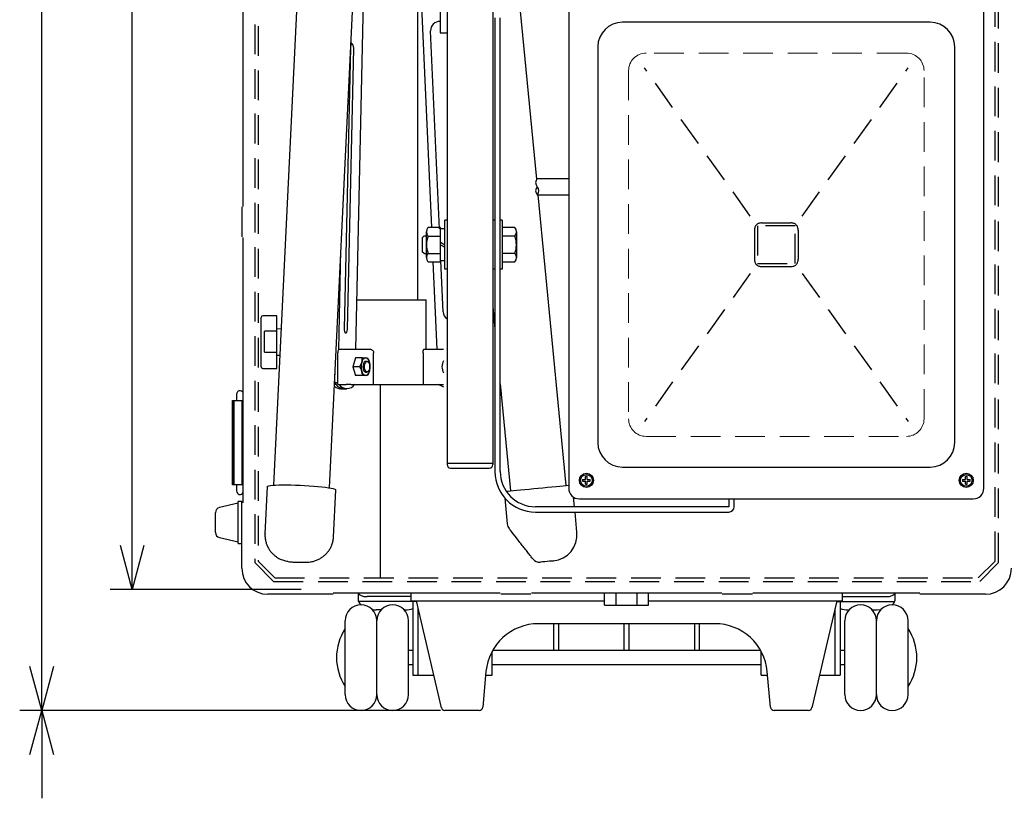
# Model space of a CAD drawing. Extents: x 980 to 1395, y -194 to 91.
# Drawn here: x 1210 to 1266, y -78 to -34 of the extents above; entities that cross this region are included whole.
import ezdxf

# ---------------------------------------------------------------- set-up
doc = ezdxf.new("R2010")
doc.units = 0
doc.header["$LTSCALE"] = 6.750431
doc.header["$MEASUREMENT"] = 0
doc.linetypes.add('HIDDEN', pattern=[0.375, 0.25, -0.125])
doc.layers.get('0').update_dxf_attribs({"linetype": 'CONTINUOUS'})

msp = doc.modelspace()

# ---------------------------------------------------------------- linework, layer by layer
for p, q in [((1211.234, -73.331), (1211.234, 32.478)), ((1211.234, -70.831), (1211.234, 11.479)), ((1216.382, -63.951), (1216.382, 10.449)), ((1225.996, -66.451), (1215.132, -66.451)), ((1233.905, -73.331), (1209.984, -73.331)), ((1233.905, -73.331), (1209.984, -73.331)), ((1211.234, -75.831), (1211.234, -78.331))]:
    msp.add_line(p, q)
at = {"color": 7, "linetype": 'HIDDEN'}
for p, q in [((1223.346, 11.229), (1223.346, -64.931)), ((1265.646, -64.931), (1265.646, 11.229)), ((1223.546, 11.146), (1223.546, -64.848)), ((1265.446, -64.848), (1265.446, 11.146)), ((1251.529, -45.223), (1245.507, -36.801)), ((1254.485, -45.223), (1260.507, -36.801)), ((1254.082, -45.776), (1251.932, -45.776)), ((1251.932, -45.776), (1251.932, -47.926)), ((1252.193, -45.61), (1253.821, -45.61)), ((1254.082, -47.926), (1254.082, -45.776)), ((1251.766, -46.037), (1251.766, -47.665)), ((1254.248, -46.037), (1254.248, -47.665)), ((1251.932, -47.926), (1254.082, -47.926)), ((1252.193, -48.092), (1253.821, -48.092)), ((1251.529, -48.48), (1245.507, -56.901)), ((1254.485, -48.48), (1260.507, -56.901)), ((1223.346, -64.931), (1224.416, -66.001)), ((1223.546, -64.848), (1224.499, -65.801)), ((1264.493, -65.801), (1265.446, -64.848)), ((1264.576, -66.001), (1265.646, -64.931)), ((1224.416, -66.001), (1264.576, -66.001)), ((1224.499, -65.801), (1264.493, -65.801))]:
    msp.add_line(p, q, dxfattribs=at)
at = {"color": 7}
for p, q in [((1234.287, 5.749), (1234.287, -59.351)), ((1236.887, 5.749), (1236.887, -59.351)), ((1226.794, -11.146), (1224.424, -60.525)), ((1233.887, -18.801), (1233.887, -34.801)), ((1232.631, -49.991), (1232.631, -30.951)), ((1239.385, -43.124), (1238.337, -32.202)), ((1227.6, -60.678), (1228.938, -32.792)), ((1229.513, -33.012), (1229.076, -52.791)), ((1232.82, -32.866), (1233.395, -45.87)), ((1241.207, -33.001), (1241.207, -60.701)), ((1264.807, -60.701), (1264.807, -33.001)), ((1237.007, -33.951), (1237.007, -59.751)), ((1237.307, -59.751), (1237.307, -33.951)), ((1233.849, -45.941), (1233.351, -34.682)), ((1261.757, -34.201), (1244.257, -34.201)), ((1228.455, -51.63), (1228.808, -35.646)), ((1228.624, -51.654), (1228.978, -35.67)), ((1228.863, -35.419), (1228.859, -35.419)), ((1228.909, -35.442), (1228.863, -35.419)), ((1228.946, -35.497), (1228.909, -35.442)), ((1228.971, -35.577), (1228.946, -35.497)), ((1228.978, -35.67), (1228.971, -35.577)), ((1242.857, -35.601), (1242.857, -58.101)), ((1263.157, -58.101), (1263.157, -35.601)), ((1239.412, -43.091), (1241.207, -43.091)), ((1239.412, -44.011), (1241.207, -44.011)), ((1241.057, -60.543), (1239.47, -44.011)), ((1222.616, -44.691), (1222.616, -46.411)), ((1233.917, -45.87), (1233.202, -45.87)), ((1233.917, -47.833), (1233.917, -45.87)), ((1234.287, -45.451), (1234.167, -45.451)), ((1234.167, -48.251), (1234.167, -45.451)), ((1237.007, -45.451), (1236.887, -45.451)), ((1237.007, -45.451), (1237.007, -48.251)), ((1237.427, -45.451), (1237.307, -45.451)), ((1237.427, -45.451), (1237.427, -48.251)), ((1238.142, -45.87), (1237.427, -45.87)), ((1232.977, -46.351), (1232.877, -46.451)), ((1232.877, -46.451), (1232.877, -47.251)), ((1232.977, -46.351), (1233.117, -46.351)), ((1233.117, -47.587), (1233.117, -46.115)), ((1233.202, -46.36), (1233.917, -46.36)), ((1234.167, -45.941), (1233.917, -45.941)), ((1238.142, -46.36), (1237.427, -46.36)), ((1238.227, -46.115), (1238.227, -47.587)), ((1233.917, -46.707), (1234.167, -46.851)), ((1233.917, -46.851), (1234.167, -46.996)), ((1228.124, -52.823), (1228.25, -47.14)), ((1232.977, -47.351), (1232.877, -47.251)), ((1232.977, -47.351), (1233.117, -47.351)), ((1233.202, -47.342), (1233.917, -47.342)), ((1238.142, -47.342), (1237.427, -47.342)), ((1233.202, -47.833), (1233.917, -47.833)), ((1233.482, -47.833), (1233.701, -52.791)), ((1234.167, -47.761), (1233.917, -47.761)), ((1234.058, -50.667), (1233.929, -47.761)), ((1237.427, -47.833), (1238.142, -47.833)), ((1234.287, -48.251), (1234.167, -48.251)), ((1237.007, -48.251), (1236.887, -48.251)), ((1237.427, -48.251), (1237.307, -48.251)), ((1229.138, -49.991), (1233.096, -49.991)), ((1233.096, -52.791), (1233.096, -49.991)), ((1236.887, -50.381), (1237.007, -51.631)), ((1224.611, -50.894), (1223.811, -50.894)), ((1224.611, -51.06), (1224.611, -50.894)), ((1223.711, -51.093), (1223.711, -50.994)), ((1223.711, -52.223), (1223.711, -51.093)), ((1224.611, -51.766), (1224.611, -51.06)), ((1224.611, -51.766), (1223.911, -51.766)), ((1223.911, -52.964), (1223.911, -51.766)), ((1224.849, -51.657), (1224.611, -51.641)), ((1224.611, -52.964), (1224.611, -51.766)), ((1228.504, -51.884), (1228.545, -51.869)), ((1228.545, -51.869), (1228.585, -51.821)), ((1228.585, -51.821), (1228.613, -51.745)), ((1228.613, -51.745), (1228.624, -51.654)), ((1223.711, -52.503), (1223.711, -52.223)), ((1223.711, -53.673), (1223.711, -52.503)), ((1223.911, -52.964), (1224.611, -52.964)), ((1224.611, -53.695), (1224.611, -52.964)), ((1224.611, -53.141), (1224.779, -53.131)), ((1228.07, -54.791), (1228.07, -52.991)), ((1228.178, -52.791), (1228.646, -52.791)), ((1228.646, -52.791), (1229.901, -52.791)), ((1230.109, -54.791), (1230.109, -52.991)), ((1232.917, -52.991), (1232.917, -54.791)), ((1232.986, -52.791), (1234.087, -52.791)), ((1223.711, -53.789), (1223.711, -53.673)), ((1224.611, -53.889), (1224.611, -53.695)), ((1229.075, -53.291), (1228.93, -53.791)), ((1229.469, -53.291), (1229.075, -53.291)), ((1229.325, -53.791), (1229.436, -53.541)), ((1229.469, -53.291), (1229.652, -53.291)), ((1229.511, -53.689), (1229.502, -53.791)), ((1229.537, -53.599), (1229.511, -53.689)), ((1229.577, -53.532), (1229.537, -53.599)), ((1229.626, -53.496), (1229.577, -53.532)), ((1229.589, -53.791), (1229.598, -53.689)), ((1229.598, -53.689), (1229.624, -53.599)), ((1229.624, -53.599), (1229.664, -53.532)), ((1229.652, -53.491), (1229.626, -53.496)), ((1229.739, -53.491), (1229.652, -53.491)), ((1229.664, -53.532), (1229.713, -53.496)), ((1229.713, -53.496), (1229.765, -53.496)), ((1229.765, -53.496), (1229.814, -53.532)), ((1229.814, -53.532), (1229.854, -53.599)), ((1229.854, -53.599), (1229.88, -53.689)), ((1229.88, -53.689), (1229.889, -53.791)), ((1223.811, -53.889), (1224.611, -53.889)), ((1227.909, -54.699), (1227.929, -53.834)), ((1229.325, -53.791), (1228.93, -53.791)), ((1228.93, -53.791), (1229.075, -54.291)), ((1229.469, -54.291), (1229.075, -54.291)), ((1229.502, -53.791), (1229.511, -53.894)), ((1229.511, -53.894), (1229.537, -53.984)), ((1229.537, -53.984), (1229.577, -54.051)), ((1229.577, -54.051), (1229.626, -54.087)), ((1229.598, -53.894), (1229.589, -53.791)), ((1229.624, -53.984), (1229.598, -53.894)), ((1229.664, -54.051), (1229.624, -53.984)), ((1229.626, -54.087), (1229.652, -54.091)), ((1229.652, -54.091), (1229.739, -54.091)), ((1229.758, -54.291), (1229.652, -54.291)), ((1229.713, -54.087), (1229.664, -54.051)), ((1229.765, -54.087), (1229.713, -54.087)), ((1229.814, -54.051), (1229.765, -54.087)), ((1229.854, -53.984), (1229.814, -54.051)), ((1229.88, -53.894), (1229.854, -53.984)), ((1229.902, -53.791), (1229.869, -54.041)), ((1229.889, -53.791), (1229.88, -53.894)), ((1227.976, -54.791), (1227.883, -54.791)), ((1228.07, -54.699), (1227.909, -54.699)), ((1228.07, -54.791), (1228.546, -54.791)), ((1228.819, -54.791), (1228.546, -54.791)), ((1228.819, -54.791), (1230.109, -54.791)), ((1230.109, -54.791), (1232.917, -54.791)), ((1230.496, -65.801), (1230.496, -54.791)), ((1232.917, -54.791), (1234.087, -54.791)), ((1237.307, -54.757), (1237.891, -60.847)), ((1222.316, -55.351), (1222.316, -55.701)), ((1228.223, -55.042), (1228.397, -55.042)), ((1228.414, -55.042), (1228.587, -55.042)), ((1222.091, -55.701), (1222.696, -55.701)), ((1222.091, -60.501), (1222.091, -55.701)), ((1222.146, -55.701), (1222.146, -60.501)), ((1222.166, -55.701), (1222.166, -60.501)), ((1222.616, -55.701), (1222.616, -60.501)), ((1222.146, -56.901), (1222.166, -56.901)), ((1222.166, -59.301), (1222.146, -59.301)), ((1236.887, -59.301), (1234.287, -59.301)), ((1234.487, -59.551), (1236.687, -59.551)), ((1244.257, -59.501), (1261.757, -59.501)), ((1241.987, -60.201), (1241.987, -60.301)), ((1241.987, -60.201), (1242.157, -60.201)), ((1241.987, -60.301), (1242.157, -60.301)), ((1242.257, -60.031), (1242.157, -60.031)), ((1242.157, -60.201), (1242.157, -60.031)), ((1242.157, -60.471), (1242.157, -60.301)), ((1242.257, -60.201), (1242.257, -60.031)), ((1242.257, -60.201), (1242.427, -60.201)), ((1242.257, -60.471), (1242.257, -60.301)), ((1242.257, -60.301), (1242.427, -60.301)), ((1242.427, -60.301), (1242.427, -60.201)), ((1263.587, -60.201), (1263.587, -60.301)), ((1263.587, -60.201), (1263.757, -60.201)), ((1263.587, -60.301), (1263.757, -60.301)), ((1263.857, -60.031), (1263.757, -60.031)), ((1263.757, -60.201), (1263.757, -60.031)), ((1263.757, -60.471), (1263.757, -60.301)), ((1263.857, -60.201), (1263.857, -60.031)), ((1263.857, -60.201), (1264.027, -60.201)), ((1263.857, -60.301), (1264.027, -60.301)), ((1263.857, -60.471), (1263.857, -60.301)), ((1264.027, -60.301), (1264.027, -60.201)), ((1222.696, -60.501), (1222.091, -60.501)), ((1222.316, -60.501), (1222.316, -60.851)), ((1224.06, -60.601), (1223.931, -63.289)), ((1224.06, -60.598), (1224.085, -60.577)), ((1224.06, -60.601), (1224.06, -60.598)), ((1224.085, -60.577), (1224.146, -60.559)), ((1224.146, -60.559), (1224.241, -60.543)), ((1224.241, -60.543), (1224.369, -60.529)), ((1224.369, -60.529), (1224.527, -60.519)), ((1224.527, -60.519), (1224.714, -60.512)), ((1224.714, -60.512), (1224.924, -60.509)), ((1224.924, -60.509), (1225.154, -60.509)), ((1225.154, -60.509), (1225.401, -60.512)), ((1225.401, -60.512), (1225.659, -60.519)), ((1225.659, -60.519), (1225.923, -60.529)), ((1225.923, -60.529), (1226.188, -60.543)), ((1226.188, -60.543), (1226.451, -60.559)), ((1226.451, -60.559), (1226.705, -60.577)), ((1226.705, -60.577), (1226.946, -60.598)), ((1226.946, -60.598), (1227.17, -60.621)), ((1227.17, -60.621), (1227.372, -60.645)), ((1227.372, -60.645), (1227.548, -60.669)), ((1227.548, -60.669), (1227.696, -60.695)), ((1227.696, -60.695), (1227.813, -60.72)), ((1227.813, -60.72), (1227.895, -60.745)), ((1227.826, -63.476), (1227.955, -60.788)), ((1227.895, -60.745), (1227.943, -60.769)), ((1227.943, -60.769), (1227.955, -60.788)), ((1237.649, -60.87), (1237.751, -60.86)), ((1237.751, -60.86), (1237.888, -60.847)), ((1237.888, -60.847), (1238.055, -60.831)), ((1238.055, -60.831), (1238.249, -60.812)), ((1238.249, -60.812), (1238.465, -60.792)), ((1238.465, -60.792), (1238.701, -60.769)), ((1238.701, -60.769), (1238.95, -60.745)), ((1238.95, -60.745), (1239.21, -60.72)), ((1239.21, -60.72), (1239.474, -60.695)), ((1239.474, -60.695), (1239.738, -60.669)), ((1239.738, -60.669), (1239.998, -60.645)), ((1239.998, -60.645), (1240.247, -60.621)), ((1240.247, -60.621), (1240.483, -60.598)), ((1240.483, -60.598), (1240.699, -60.577)), ((1240.699, -60.577), (1240.893, -60.559)), ((1240.893, -60.559), (1241.06, -60.543)), ((1241.06, -60.543), (1241.197, -60.529)), ((1241.197, -60.529), (1241.207, -60.529)), ((1242.157, -60.471), (1242.257, -60.471)), ((1263.757, -60.471), (1263.857, -60.471)), ((1222.416, -61.551), (1221.349, -61.798)), ((1222.616, -61.451), (1222.416, -61.451)), ((1222.416, -63.851), (1222.416, -61.451)), ((1222.616, -65.251), (1222.616, -61.451)), ((1237.569, -61.258), (1237.71, -62.727)), ((1241.534, -61.751), (1241.482, -61.206)), ((1241.807, -61.301), (1264.207, -61.301)), ((1250.307, -61.301), (1250.307, -61.751)), ((1250.607, -61.751), (1250.607, -61.301)), ((1221.116, -63.213), (1221.116, -62.09)), ((1250.307, -61.751), (1239.307, -61.751)), ((1239.307, -62.051), (1250.307, -62.051)), ((1241.673, -63.196), (1241.563, -62.051)), ((1237.816, -62.991), (1237.814, -62.987)), ((1237.84, -63.021), (1237.816, -62.991)), ((1237.886, -63.08), (1237.84, -63.021)), ((1237.955, -63.168), (1237.886, -63.08)), ((1238.045, -63.284), (1237.955, -63.168)), ((1221.349, -63.505), (1222.416, -63.751)), ((1238.155, -63.425), (1238.045, -63.284)), ((1238.284, -63.59), (1238.155, -63.425)), ((1238.43, -63.777), (1238.284, -63.59)), ((1222.416, -63.851), (1222.616, -63.851)), ((1227.735, -63.909), (1227.738, -63.894)), ((1225.636, -64.902), (1225.66, -64.904)), ((1225.636, -64.902), (1225.66, -64.904)), ((1225.66, -64.904), (1226.276, -64.904)), ((1225.66, -64.904), (1226.276, -64.904)), ((1239.717, -64.891), (1239.601, -64.902)), ((1239.846, -64.878), (1239.717, -64.891)), ((1239.979, -64.866), (1239.846, -64.878)), ((1240.102, -64.854), (1239.979, -64.866)), ((1240.205, -64.844), (1240.102, -64.854)), ((1240.279, -64.837), (1240.205, -64.844)), ((1240.318, -64.833), (1240.279, -64.837)), ((1240.323, -64.833), (1240.318, -64.833)), ((1227.816, -66.731), (1224.096, -66.731)), ((1229.246, -66.651), (1229.246, -66.679)), ((1229.246, -67.097), (1229.246, -66.679)), ((1229.256, -67.131), (1229.246, -67.097)), ((1232.553, -67.131), (1229.256, -67.131)), ((1232.246, -66.862), (1229.746, -66.862)), ((1232.246, -67.101), (1232.246, -66.651)), ((1232.246, -67.101), (1243.246, -67.101)), ((1232.346, -67.131), (1232.346, -71.331)), ((1233.96, -73.177), (1232.546, -67.101)), ((1239.056, -66.731), (1237.336, -66.731)), ((1243.246, -67.351), (1243.246, -66.651)), ((1243.896, -67.351), (1243.896, -66.651)), ((1245.096, -67.351), (1245.096, -66.651)), ((1245.746, -67.351), (1245.746, -66.651)), ((1245.746, -67.101), (1256.746, -67.101)), ((1251.656, -66.731), (1249.936, -66.731)), ((1256.446, -67.101), (1255.032, -73.177)), ((1256.439, -67.131), (1259.736, -67.131)), ((1256.646, -67.131), (1256.646, -71.331)), ((1256.746, -66.651), (1256.746, -67.101)), ((1256.746, -66.862), (1259.246, -66.862)), ((1259.746, -67.097), (1259.736, -67.131)), ((1259.746, -66.651), (1259.746, -66.679)), ((1259.746, -66.679), (1259.746, -67.097)), ((1264.896, -66.731), (1261.176, -66.731)), ((1230.537, -67.619), (1230.246, -67.619)), ((1231.892, -67.619), (1231.856, -67.619)), ((1232.646, -71.331), (1232.646, -67.531)), ((1243.246, -67.351), (1245.746, -67.351)), ((1256.346, -71.331), (1256.346, -67.531)), ((1257.1, -67.619), (1257.137, -67.619)), ((1258.456, -67.619), (1258.746, -67.619)), ((1258.746, -67.619), (1258.964, -67.595)), ((1228.496, -72.431), (1228.496, -68.231)), ((1230.296, -72.431), (1230.296, -68.231)), ((1232.096, -72.431), (1232.096, -68.231)), ((1256.896, -72.431), (1256.896, -68.231)), ((1258.696, -72.431), (1258.696, -68.231)), ((1260.496, -72.431), (1260.496, -68.231)), ((1249.508, -68.401), (1239.485, -68.401)), ((1240.346, -68.401), (1240.346, -69.931)), ((1240.646, -69.931), (1240.646, -68.401)), ((1244.346, -68.401), (1244.346, -69.931)), ((1244.646, -69.931), (1244.646, -68.401)), ((1248.346, -68.401), (1248.346, -69.931)), ((1248.646, -69.931), (1248.646, -68.401)), ((1232.346, -69.931), (1232.096, -69.931)), ((1236.846, -71.331), (1236.846, -69.974)), ((1252.123, -69.931), (1236.87, -69.931)), ((1252.146, -71.331), (1252.146, -69.974)), ((1256.896, -69.931), (1256.646, -69.931)), ((1232.096, -70.731), (1232.346, -70.731)), ((1236.846, -70.731), (1252.146, -70.731)), ((1256.646, -70.731), (1256.896, -70.731)), ((1232.346, -71.331), (1233.531, -71.331)), ((1236.497, -71.129), (1236.313, -73.149)), ((1236.479, -71.331), (1236.846, -71.331)), ((1252.146, -71.331), (1252.514, -71.331)), ((1252.68, -73.149), (1252.495, -71.129)), ((1255.462, -71.331), (1256.646, -71.331)), ((1236.114, -73.331), (1234.155, -73.331)), ((1254.838, -73.331), (1252.879, -73.331))]:
    msp.add_line(p, q, dxfattribs=at)
at = {"color": 3}
for p, q in [((1222.696, -44.669), (1222.696, -27.734)), ((1222.696, -61.531), (1222.696, -46.434)), ((1227.816, -66.651), (1237.314, -66.651)), ((1239.079, -66.651), (1249.914, -66.651)), ((1251.679, -66.651), (1261.176, -66.651))]:
    msp.add_line(p, q, dxfattribs=at)
at = {"linetype": 'Continuous'}
msp.add_line((1233.887, -34.801), (1234.287, -34.801), dxfattribs=at)
at = {"color": 7, "linetype": 'HIDDEN', "lineweight": 0}
for p, q in [((1260.407, -35.951), (1245.607, -35.951)), ((1244.607, -36.951), (1244.607, -56.751)), ((1261.407, -56.751), (1261.407, -36.951)), ((1245.607, -57.751), (1260.407, -57.751))]:
    msp.add_line(p, q, dxfattribs=at)
at = {"color": 0, "linetype": 'ByBlock', "lineweight": -2}
for p, q in [((1216.382, -66.451), (1215.712, -63.951)), ((1217.052, -63.951), (1216.382, -66.451)), ((1216.382, -66.451), (1216.382, -63.951)), ((1211.234, -73.331), (1210.564, -70.831)), ((1211.904, -70.831), (1211.234, -73.331)), ((1211.234, -73.331), (1211.234, -70.831)), ((1210.564, -75.831), (1211.234, -73.331)), ((1211.234, -73.331), (1211.904, -75.831)), ((1211.234, -73.331), (1211.234, -75.831))]:
    msp.add_line(p, q, dxfattribs=at)
at = {"color": 7}
for centre, radius in [((1242.207, -60.251), 0.4), ((1263.807, -60.251), 0.4), ((1242.207, -60.251), 0.33), ((1263.807, -60.251), 0.33)]:
    msp.add_circle(centre, radius, dxfattribs=at)
for centre, radius, start, end in [((1233.85, -34.66), 0.5, 85.8108, 182.5323), ((1244.257, -35.601), 1.4, 90, 180), ((1261.757, -35.601), 1.4, 0, 90), ((1239.654, -43.321), 0.334, 136.3972, 223.6028), ((1239.654, -43.781), 0.334, 136.3972, 223.6028), ((1239.171, -43.781), 0.334, 316.3972, 43.6028), ((1233.513, -46.115), 0.397, 141.7868, 218.2132), ((1237.83, -46.115), 0.397, 321.7868, 38.2132), ((1234.576, -46.851), 1.459, 160.3471, 199.6529), ((1236.768, -46.851), 1.459, 340.3471, 19.6529), ((1233.513, -47.587), 0.397, 141.7868, 218.2132), ((1237.83, -47.587), 0.397, 321.7868, 38.2132), ((1223.811, -50.994), 0.1, 90, 180), ((1234.557, -50.645), 0.5, 182.5323, 237.264), ((1228.343, -52.976), 0.274, 146.1606, 183.2936), ((1230.343, -53.791), 0.942, 164.6021, 195.3979), ((1229.723, -53.572), 0.289, 104.181, 174.0322), ((1229.581, -53.572), 0.289, 5.9678, 75.819), ((1228.961, -53.791), 0.942, 344.6021, 15.3979), ((1234.696, -53.791), 0.7, 150.5514, 209.4486), ((1223.811, -53.789), 0.1, 180, 270), ((1229.723, -54.011), 0.289, 185.9678, 255.8191), ((1229.581, -54.011), 0.289, 284.181, 354.0322), ((1228.475, -54.41), 0.634, 207.017, 264.5099), ((1228.588, -54.513), 0.519, 212.4224, 328.7408), ((1234.678, -53.388), 1.654, 237.4811, 249.0408), ((1222.516, -55.351), 0.2, 25.8419, 180), ((1228.228, -54.551), 0.488, 224.0477, 280.6517), ((1244.257, -58.101), 1.4, 180, 270), ((1261.757, -58.101), 1.4, 270, 0), ((1234.487, -59.351), 0.2, 180, 270), ((1236.687, -59.351), 0.2, 270, 0), ((1239.307, -59.751), 2.3, 180, 270), ((1239.307, -59.751), 2, 180, 270), ((1222.516, -60.851), 0.2, 180, 334.1581), ((1241.807, -60.701), 0.6, 179.9964, 270.0036), ((1264.207, -60.701), 0.6, 269.9964, 0.0036), ((1221.416, -62.09), 0.3, 102.9946, 180), ((1250.307, -61.751), 0.3, 270, 0), ((1221.416, -63.213), 0.3, 180, 257.0054), ((1238.208, -62.679), 0.5, 186.1314, 217.9536), ((1240.18, -63.339), 1.5, 275.4824, 5.4824), ((1239.553, -64.404), 0.5, 217.9536, 275.4824), ((1224.096, -65.251), 1.48, 180, 270), ((1264.896, -65.251), 1.48, 270, 0), ((1229.608, -67.01), 0.372, 193.6426, 239.9785), ((1259.387, -67.011), 0.37, 299.8103, 346.4507), ((1229.396, -68.231), 0.9, 0, 180), ((1230.208, -66.802), 0.818, 258.144, 272.6825), ((1231.196, -68.231), 0.9, 0, 180), ((1231.904, -66.426), 1.193, 269.4653, 291.7913), ((1257.091, -66.396), 1.222, 248.6709, 270.4371), ((1257.796, -68.231), 0.9, 0, 180), ((1259.596, -68.231), 0.9, 0, 180), ((1230.969, -70.331), 2.972, 146.2832, 213.7168), ((1239.485, -71.401), 3, 90, 174.7846), ((1249.508, -71.401), 3, 5.2154, 90), ((1258.024, -70.331), 2.972, 326.2832, 33.7168), ((1229.396, -72.431), 0.9, 180, 0), ((1231.196, -72.431), 0.9, 180, 0), ((1257.796, -72.431), 0.9, 180, 0), ((1259.596, -72.431), 0.9, 180, 0), ((1234.155, -73.131), 0.2, 193.102, 270), ((1236.114, -73.131), 0.2, 270, 354.7846), ((1252.879, -73.131), 0.2, 185.2154, 270), ((1254.838, -73.131), 0.2, 270, 346.898)]:
    msp.add_arc(centre, radius, start, end, dxfattribs=at)
at = {"color": 7, "linetype": 'HIDDEN', "lineweight": 0}
for centre, start, end in [((1245.607, -36.951), 90, 180), ((1260.407, -36.951), 0, 90), ((1245.607, -56.751), 180, 270), ((1260.407, -56.751), 270, 0)]:
    msp.add_arc(centre, 1, start, end, dxfattribs=at)
at = {"color": 7, "linetype": 'HIDDEN'}
for centre, major_axis, start_param, end_param in [((1253.154, -46.998), (-1.277, 1.277), 5.880128, 6.686242), ((1252.86, -46.998), (-1.277, -1.277), 2.738536, 3.54465), ((1253.154, -46.704), (1.277, 1.277), 2.738536, 3.54465), ((1252.86, -46.704), (1.277, -1.277), 5.880128, 6.686242)]:
    msp.add_ellipse(centre, major_axis=major_axis, ratio=0.426401, start_param=start_param, end_param=end_param, dxfattribs=at)
at = {"color": 7}
for centre, start_param, end_param in [((1229.746, -66.679), 3.141593, 4.712389), ((1259.246, -66.679), 4.712389, 6.283185)]:
    msp.add_ellipse(centre, major_axis=(0.5, 0), ratio=0.365088, start_param=start_param, end_param=end_param, dxfattribs=at)
for points, knots in [([(1228.808, -35.646), (1228.809, -35.63), (1228.811, -35.585), (1228.824, -35.514), (1228.846, -35.453), (1228.87, -35.419), (1228.873, -35.417), (1228.874, -35.416)], [0, 0, 0, 0, 0.12691, 0.373255, 0.612628, 0.810514, 1, 1, 1, 1]), ([(1228.52, -51.886), (1228.52, -51.886), (1228.518, -51.885), (1228.497, -51.857), (1228.475, -51.803), (1228.458, -51.729), (1228.454, -51.667), (1228.455, -51.634), (1228.455, -51.63)], [0, 0, 0, 0, 0.14506, 0.33898, 0.533023, 0.749034, 0.968274, 1, 1, 1, 1]), ([(1229.901, -52.791), (1229.925, -52.794), (1229.973, -52.799), (1230.037, -52.836), (1230.085, -52.891), (1230.107, -52.947), (1230.108, -52.981), (1230.109, -52.991)], [0, 0, 0, 0, 0.228547, 0.457128, 0.683356, 0.897829, 1, 1, 1, 1]), ([(1232.917, -52.991), (1232.917, -52.97), (1232.919, -52.927), (1232.931, -52.87), (1232.948, -52.824), (1232.968, -52.796), (1232.98, -52.793), (1232.986, -52.791)], [0, 0, 0, 0, 0.19872, 0.397199, 0.602242, 0.820271, 1, 1, 1, 1]), ([(1229.436, -53.541), (1229.437, -53.536), (1229.461, -53.451), (1229.465, -53.368), (1229.469, -53.291)], [0, 0, 0, 0, 0.070201, 1, 1, 1, 1]), ([(1229.652, -53.291), (1229.655, -53.291), (1229.704, -53.291), (1229.732, -53.291), (1229.758, -53.291)], [0, 0, 0, 0, 0.070201, 1, 1, 1, 1]), ([(1229.758, -53.291), (1229.791, -53.354), (1229.836, -53.436), (1229.862, -53.521), (1229.869, -53.541)], [0, 0, 0, 0, 0.752765, 1, 1, 1, 1]), ([(1229.869, -53.541), (1229.883, -53.607), (1229.901, -53.691), (1229.902, -53.773), (1229.902, -53.791)], [0, 0, 0, 0, 0.769461, 1, 1, 1, 1]), ([(1229.436, -54.041), (1229.429, -54.021), (1229.403, -53.936), (1229.358, -53.854), (1229.325, -53.791)], [0, 0, 0, 0, 0.247235, 1, 1, 1, 1]), ([(1229.469, -54.291), (1229.469, -54.273), (1229.468, -54.191), (1229.45, -54.107), (1229.436, -54.041)], [0, 0, 0, 0, 0.230539, 1, 1, 1, 1]), ([(1229.652, -54.291), (1229.649, -54.291), (1229.599, -54.291), (1229.532, -54.291), (1229.469, -54.291)], [0, 0, 0, 0, 0.070201, 1, 1, 1, 1]), ([(1229.869, -54.041), (1229.867, -54.047), (1229.842, -54.132), (1229.798, -54.215), (1229.758, -54.291)], [0, 0, 0, 0, 0.070201, 1, 1, 1, 1]), ([(1223.935, -63.289), (1223.932, -63.334), (1223.926, -63.45), (1223.95, -63.633), (1224, -63.832), (1224.074, -64.015), (1224.167, -64.181), (1224.276, -64.328), (1224.397, -64.456), (1224.525, -64.564), (1224.658, -64.654), (1224.79, -64.724), (1224.918, -64.778), (1225.038, -64.817), (1225.151, -64.845), (1225.269, -64.868), (1225.388, -64.885), (1225.479, -64.894), (1225.52, -64.898)], [0, 0, 0, 0, 0.05172, 0.133711, 0.212556, 0.288537, 0.361791, 0.432354, 0.500176, 0.565125, 0.626976, 0.685371, 0.739715, 0.789451, 0.836098, 0.885458, 0.948679, 1, 1, 1, 1]), ([(1227.743, -63.897), (1227.761, -63.839), (1227.802, -63.709), (1227.826, -63.566), (1227.825, -63.483), (1227.825, -63.475)], [0, 0, 0, 0, 0.419026, 0.949202, 1, 1, 1, 1]), ([(1239.159, -64.712), (1239.156, -64.708), (1239.149, -64.7), (1239.08, -64.611), (1238.961, -64.458), (1238.797, -64.248), (1238.609, -64.007), (1238.49, -63.854), (1238.43, -63.777)], [0, 0, 0, 0, 0.151251, 0.307112, 0.468758, 0.640435, 0.820423, 1, 1, 1, 1]), ([(1226.277, -64.903), (1226.294, -64.903), (1226.37, -64.904), (1226.517, -64.89), (1226.711, -64.848), (1226.906, -64.777), (1227.087, -64.683), (1227.256, -64.568), (1227.408, -64.432), (1227.543, -64.279), (1227.651, -64.111), (1227.717, -63.986), (1227.737, -63.917), (1227.739, -63.91)], [0, 0, 0, 0, 0.028964, 0.128414, 0.24056, 0.346774, 0.452776, 0.557597, 0.664025, 0.770279, 0.879098, 0.987973, 1, 1, 1, 1]), ([(1225.517, -64.897), (1225.52, -64.897), (1225.567, -64.905), (1225.615, -64.904), (1225.659, -64.902)], [0, 0, 0, 0, 0.065284, 1, 1, 1, 1]), ([(1225.517, -64.897), (1225.52, -64.897), (1225.567, -64.905), (1225.615, -64.904), (1225.659, -64.902)], [0, 0, 0, 0, 0.065284, 1, 1, 1, 1])]:
    msp.add_open_spline(points, degree=3, knots=knots, dxfattribs=at)

doc.saveas('drawing.dxf')
